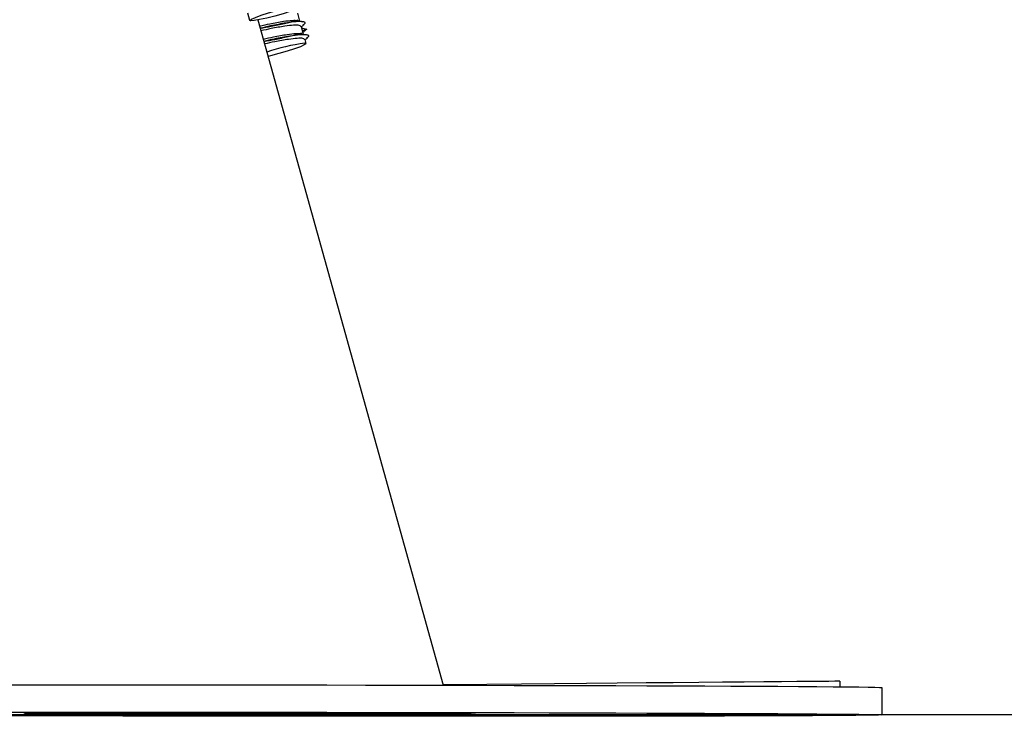
# Model space of a CAD drawing. Units: millimetres. Extents: x 4.2 to 17.5, y 0.5 to 14.8.
# Drawn here: x 16.5 to 16.6, y 10.3 to 10.4 of the extents above; entities that cross this region are included whole.
import ezdxf

# ---------------------------------------------------------------- set-up
doc = ezdxf.new("R2010")
doc.units = ezdxf.units.MM

# ---------------------------------------------------------------- blocks, each defined once
blk = doc.blocks.new('OPSHB_K104')
at = {"color": 7, "linetype": 'Continuous', "lineweight": 25}
for p, q in [((25935.22629223499, 36193.43642095081), (25935.22599790726, 36193.43747809879)), ((25935.22746483717, 36193.43649390689), (25935.2545869771, 36193.33906701556)), ((25935.23324523601, 36193.43747380725), (25935.23356322679, 36193.43633178226)), ((25935.23377971086, 36193.43555406085), (25935.23409770164, 36193.43441179744)), ((25935.23431418571, 36193.43363407603), (25935.2344808403, 36193.43303540698)), ((25935.3126905981, 36193.33963826648), (25935.31269763145, 36193.33883598796)), ((25935.31884018812, 36193.3387248849), (25935.31883625421, 36193.3347249364)), ((25935.25576494369, 36193.33483556262), (25935.25577847395, 36193.33478668681))]:
    blk.add_line(p, q, dxfattribs=at)
at = {"color": 7, "linetype": 'Continuous', "lineweight": 25, "flags": 128}
for points in [[(25935.2290295783, 36193.43753531924), (25935.23022882376, 36193.43788722507), (25935.2314421359, 36193.43821028224), (25935.23256157074, 36193.4384754037), (25935.23348776731, 36193.43865946284), (25935.23413841162, 36193.43874577037), (25935.23445568714, 36193.4387269353), (25935.23441140089, 36193.43860414973), (25935.23400948677, 36193.43838885776), (25935.23328564796, 36193.43810013286), (25935.23230425749, 36193.43776324741), (25935.23115239773, 36193.43740848056), (25935.22993252907, 36193.43706730357), (25935.22875301275, 36193.43676975719), (25935.22771857414, 36193.4365427827), (25935.22692124281, 36193.43640593044), (25935.22643182907, 36193.43637183658), (25935.22629378471, 36193.43644360057), (25935.2265194479, 36193.43661430827), (25935.22708867225, 36193.43686917773), (25935.22795091305, 36193.43718555919), (25935.2290295783, 36193.43753531924)], [(25935.23434452448, 36193.43308428279), (25935.23447881374, 36193.43301156512), (25935.23424939546, 36193.43283990375), (25935.23367683325, 36193.43258408061), (25935.23281185064, 36193.43226722232), (25935.23173139725, 36193.43191722385), (25935.23053143654, 36193.43156555644), (25935.22931860122, 36193.4312429761), (25935.22895185385, 36193.43115237704)], [(25935.18738101158, 36193.33911803714), (25935.19262419376, 36193.33912018291), (25935.19799969826, 36193.339121375), (25935.20348678264, 36193.33912113658), (25935.20906422767, 36193.33911970607), (25935.21471039686, 36193.33911708347), (25935.22040353451, 36193.33911326877), (25935.22612158689, 36193.3391085004), (25935.23184238109, 36193.33910230151), (25935.23754386339, 36193.33909538737), (25935.24320392046, 36193.33908704272), (25935.24880067739, 36193.3390777444), (25935.25431249771, 36193.3390674924), (25935.25971798334, 36193.33905628673), (25935.26499627266, 36193.33904388896), (25935.27012698087, 36193.33903101436), (25935.27509020004, 36193.33901694766), (25935.27986673746, 36193.33900216571), (25935.28443811569, 36193.33898690692), (25935.28878669176, 36193.33897069446), (25935.29289559755, 36193.33895400516), (25935.29674897823, 36193.33893683902), (25935.30033187303, 36193.33891919605), (25935.30363039408, 36193.33890107623), (25935.30663190517, 36193.33888247958), (25935.30932466421, 36193.33886388293), (25935.31169829998, 36193.33884504787), (25935.31374369297, 36193.33882597438), (25935.31545285616, 36193.33880690089), (25935.31681917343, 36193.33878782741), (25935.31783739958, 36193.33876899234), (25935.31850354109, 36193.33875015727), (25935.31881509456, 36193.33873179904), (25935.31884018812, 36193.3387248849)], [(25935.3126905981, 36193.33963826648), (25935.31251303587, 36193.33963683597), (25935.3119809452, 36193.33963230602), (25935.31109653148, 36193.3396244382), (25935.30986319217, 36193.33961370937), (25935.30828587446, 36193.33959988109), (25935.30637071762, 36193.33958319179), (25935.30412535105, 36193.33956364146), (25935.30155865583, 36193.33954123012), (25935.29868064556, 36193.33951619617), (25935.29550276432, 36193.33948830119), (25935.29203758869, 36193.33945826045), (25935.28829870853, 36193.33942559711), (25935.2843009058, 36193.33939054958), (25935.28006003532, 36193.3393535947), (25935.2755926672, 36193.33931473247), (25935.27091662321, 36193.33927372447), (25935.26605020199, 36193.33923128597), (25935.26101271543, 36193.33918741695), (25935.2558240119, 36193.33914211742), (25935.2545690957, 36193.33913115016)], [(25935.22469351921, 36193.3345246648), (25935.21897957954, 36193.3345311021), (25935.21329609785, 36193.33453873149), (25935.20766494903, 36193.33454755298), (25935.202108008, 36193.33455732814), (25935.19664673242, 36193.3345682954), (25935.19130222235, 36193.33457997791)], [(25935.18737713728, 36193.33511808864), (25935.19262025986, 36193.33512023441), (25935.19799576435, 36193.33512118808), (25935.20348284874, 36193.33512118808), (25935.20906029377, 36193.33511975757), (25935.21470652256, 36193.33511713496), (25935.2203996602, 36193.33511332027), (25935.22611765299, 36193.3351085519), (25935.23183850679, 36193.33510235301), (25935.23753992948, 36193.33509520045), (25935.24319998655, 36193.33508709422), (25935.24879674349, 36193.3350777959), (25935.2543085638, 36193.3350675439), (25935.25971404943, 36193.33505633823), (25935.26499233875, 36193.33504394046), (25935.27012304697, 36193.33503082744), (25935.27508626613, 36193.33501699916), (25935.27986280355, 36193.33500221721), (25935.28443424139, 36193.33498695842), (25935.28878275785, 36193.33497074596), (25935.29289166364, 36193.33495405666), (25935.29674504432, 36193.33493689052), (25935.30032793913, 36193.33491924754), (25935.30362646017, 36193.33490112773), (25935.30662797127, 36193.33488253108), (25935.3093207303, 36193.33486393443), (25935.31169442568, 36193.33484509937), (25935.31373975906, 36193.33482602588), (25935.31544892225, 36193.33480695239), (25935.31681523952, 36193.33478787891), (25935.31783346567, 36193.33476904384), (25935.31849960718, 36193.33475020877), (25935.31881116066, 36193.33473185054), (25935.31876687441, 36193.33471373073), (25935.31836692724, 36193.33469584933), (25935.31761280927, 36193.33467844478), (25935.31650756035, 36193.33466175548), (25935.31505535278, 36193.33464554301), (25935.31326190862, 36193.33463004581), (25935.31113402281, 36193.33461526386), (25935.30868003998, 36193.33460119716), (25935.30590943727, 36193.33458808414), (25935.30283288393, 36193.33457568637), (25935.29946230087, 36193.33456424228), (25935.29581080112, 36193.33455375186), (25935.29189239178, 36193.33454445354), (25935.28772233162, 36193.33453610889), (25935.2833167139, 36193.33452871791), (25935.27869252596, 36193.33452251903), (25935.27386776838, 36193.33451751224), (25935.26886109743, 36193.33451345912), (25935.2636917654, 36193.33451083652), (25935.25837985906, 36193.33450916759), (25935.25294594202, 36193.33450892917), (25935.2474109951, 36193.33450964442), (25935.24179647598, 36193.33451155177), (25935.23612408075, 36193.33451488963), (25935.23041568432, 36193.33451918117), (25935.22469351921, 36193.3345246648)], [(25935.22430859241, 36193.33461478702), (25935.22579972181, 36193.33461264125), (25935.22719566259, 36193.33460954181), (25935.22841541204, 36193.33460548869), (25935.22938798103, 36193.33460095874), (25935.23005692396, 36193.33459595195), (25935.23038331899, 36193.33459094516), (25935.23034821186, 36193.33458617679), (25935.22995368871, 36193.33458188525), (25935.22922257814, 36193.33457854739), (25935.22819749746, 36193.33457592479), (25935.2269378725, 36193.33457449428), (25935.22551701698, 36193.33457449428), (25935.22401748333, 36193.33457544795), (25935.22252635393, 36193.33457759372), (25935.22113041315, 36193.33458069316), (25935.2199106637, 36193.33458474628), (25935.21893809471, 36193.33458927623), (25935.21826915178, 36193.33459428302), (25935.21794275675, 36193.33459928981), (25935.21797786388, 36193.33460405818), (25935.21837238703, 36193.33460834972), (25935.2191034976, 36193.33461168758), (25935.22012863788, 36193.33461431018), (25935.22138820324, 36193.33461574069), (25935.22280905876, 36193.33461597911), (25935.22430859241, 36193.33461478702)], [(25935.22727827463, 36193.335017476), (25935.22578714523, 36193.33501962177), (25935.22439120445, 36193.33502272121), (25935.223171455, 36193.33502677432), (25935.22219888601, 36193.33503154269), (25935.22152994308, 36193.33503631107), (25935.22120354805, 36193.33504131786), (25935.22123865518, 36193.33504608623), (25935.22163317833, 36193.33505037776), (25935.2223642889, 36193.33505395404), (25935.22338942919, 36193.33505633823), (25935.22464899454, 36193.33505776874), (25935.22606985006, 36193.33505800716), (25935.22756938371, 36193.33505705348), (25935.22906051311, 36193.33505490771), (25935.23045645389, 36193.33505156985), (25935.23167620334, 36193.33504751674), (25935.23264877233, 36193.33504298679), (25935.23331771526, 36193.33503798), (25935.2336441103, 36193.33503297321), (25935.23360900316, 36193.33502820483), (25935.23321448002, 36193.33502415172), (25935.23248336944, 36193.33502057544), (25935.23145828876, 36193.33501819125), (25935.2301986638, 36193.33501676074), (25935.22877780828, 36193.33501652232), (25935.22727827463, 36193.335017476)], [(25935.2969628397, 36193.33476093761), (25935.2984539691, 36193.33475879184), (25935.29984990988, 36193.3347556924), (25935.30106965933, 36193.33475163928), (25935.30204222832, 36193.33474710933), (25935.30271117124, 36193.33474210254), (25935.30303756628, 36193.33473709575), (25935.30300245914, 36193.33473232738), (25935.302607936, 36193.33472827426), (25935.30187682543, 36193.33472469798), (25935.30085174475, 36193.33472207538), (25935.29959211979, 36193.33472088329), (25935.29817126426, 36193.33472064487), (25935.29667173061, 36193.33472159854), (25935.29518060121, 36193.33472374431), (25935.29378466043, 36193.33472684375), (25935.29256491098, 36193.33473089687), (25935.29159234199, 36193.33473542682), (25935.29092339906, 36193.33474043361), (25935.29059700403, 36193.3347454404), (25935.29063211117, 36193.33475020877), (25935.29102663431, 36193.33475450031), (25935.29175774488, 36193.33475783817), (25935.29278288517, 36193.33476046077), (25935.29404245052, 36193.33476189128), (25935.29546330604, 36193.3347621297), (25935.2969628397, 36193.33476093761)]]:
    blk.add_lwpolyline(points, dxfattribs=at)
at = {"color": 7, "linetype": 'Continuous', "lineweight": 25}
blk.add_arc((25935.23763621567, 36193.40627114158), 0.02701443636852442, 96.99884517030198, 109.1503654696171, dxfattribs=at)
at = {"color": 7, "linetype": 'Continuous', "lineweight": 25, "extrusion": (0, 0, -1)}
for centre, major_axis, ratio in [((25935.22447410372, 36193.33481513066), (-0.03130440077841971, 2.850065759685099e-05), 0.003074200875624241), ((25935.22683631111, 36193.33481508381), (-0.03250663850061755, 2.803961630570481e-05), 0.00305669462491907), ((25935.22447410372, 36193.33481513066), (-0.02922782361235529, 2.661006671223737e-05), 0.003074200875619348)]:
    blk.add_ellipse(centre, major_axis=major_axis, ratio=ratio, dxfattribs=at)
at = {"color": 7, "linetype": 'Continuous', "lineweight": 25}
for points, knots in [([(25935.23329059515, 36193.436382327), (25935.23305249231, 36193.43639518162), (25935.23256480246, 36193.43642151087), (25935.23112571922, 36193.43625616563), (25935.22934942082, 36193.43594439629), (25935.22821476129, 36193.43568532394), (25935.22772131595, 36193.4355726575)], [0, 0, 0, 0, 0.2277955269372227, 0.4665781002987134, 0.7680233196418518, 1, 1, 1, 1]), ([(25935.22780136499, 36193.43528512469), (25935.22833711417, 36193.4353738685), (25935.22952090893, 36193.43556995739), (25935.23142270938, 36193.43600685873), (25935.23283991734, 36193.43635658472), (25935.23319901756, 36193.43646897742), (25935.23334417972, 36193.43651441089)], [0, 0, 0, 0, 0.2335518819376942, 0.5160577076629118, 0.8043718568424125, 1, 1, 1, 1]), ([(25935.23328529033, 36193.4363849496), (25935.23341147378, 36193.43636070368), (25935.23366398032, 36193.43631218501), (25935.23391815269, 36193.43626374678), (25935.23404530916, 36193.43623951427)], [0, 0, 0, 0, 0.4997234671808027, 0.9999999999999999, 0.9999999999999999, 0.9999999999999999, 0.9999999999999999]), ([(25935.23404465351, 36193.43575027934), (25935.23418474665, 36193.43585436756), (25935.23452652318, 36193.43610830513), (25935.23412434254, 36193.43627328538), (25935.23315702373, 36193.43626214187), (25935.2315122499, 36193.43605874765), (25935.2295270418, 36193.43568883296), (25935.22829300476, 36193.43539395605), (25935.22780362997, 36193.43527701846)], [0, 0, 0, 0, 0.1214747743527008, 0.2963544493919386, 0.4642354837606359, 0.6375055987866222, 0.8562477323443735, 1, 1, 1, 1]), ([(25935.23374365005, 36193.43554357043), (25935.23369302216, 36193.43561026428), (25935.23358611655, 36193.43575109468), (25935.23272308381, 36193.43573841623), (25935.23132537029, 36193.43558853825), (25935.2295339041, 36193.43527167523), (25935.22840102801, 36193.43501320096), (25935.22790835533, 36193.43490079395)], [0, 0, 0, 0, 0.1717624639170993, 0.3626927503220007, 0.5597642342482819, 0.808547345409087, 1, 1, 1, 1]), ([(25935.23417936001, 36193.43578365794), (25935.23408329951, 36193.43569750714), (25935.23395931927, 36193.43558631684), (25935.23383622102, 36193.43547553476), (25935.23380849991, 36193.43545058719)], [0, 0, 0, 0, 0.7748049330699535, 1, 1, 1, 1]), ([(25935.23384575281, 36193.43531659595), (25935.23397356313, 36193.43529208739), (25935.23422941631, 36193.43524302568), (25935.23448362044, 36193.43519433565), (25935.23461083803, 36193.43516996852)], [0, 0, 0, 0, 0.4995455620254698, 1, 1, 1, 1]), ([(25935.23395071659, 36193.43493965617), (25935.23418878085, 36193.43501416632), (25935.23461139428, 36193.4351464373), (25935.23455217768, 36193.43514605513), (25935.23452631864, 36193.43514588824)], [0, 0, 0, 0, 0.5633144739653801, 1, 1, 1, 1]), ([(25935.23460964594, 36193.43516305438), (25935.23451363297, 36193.43507678726), (25935.23432178519, 36193.43490441307), (25935.2341286263, 36193.43473060304), (25935.23403213653, 36193.43464377872)], [0, 0, 0, 0, 0.500464277591901, 0.9999999999999999, 0.9999999999999999, 0.9999999999999999, 0.9999999999999999]), ([(25935.2338251296, 36193.43446234218), (25935.23358697433, 36193.43447517115), (25935.23309913741, 36193.43450145), (25935.23166036542, 36193.43433651729), (25935.22988383583, 36193.4340247068), (25935.22874922368, 36193.43376542992), (25935.2282557908, 36193.43365267268)], [0, 0, 0, 0, 0.2277715885566478, 0.4665670029247655, 0.7680146626359245, 1, 1, 1, 1]), ([(25935.22833583984, 36193.43336513988), (25935.22887158902, 36193.43345388368), (25935.23005538378, 36193.43364997257), (25935.23195718423, 36193.43408687391), (25935.23337439219, 36193.4344365999), (25935.23373349241, 36193.43454899261), (25935.23387865457, 36193.43459442607)], [0, 0, 0, 0, 0.2335518819376942, 0.5160577076629118, 0.8043718568424125, 1, 1, 1, 1]), ([(25935.23457912836, 36193.43383029453), (25935.2347192219, 36193.43393438028), (25935.23506096415, 36193.43418828562), (25935.23465891923, 36193.43435332953), (25935.23369148824, 36193.4343420801), (25935.23204674746, 36193.43413909319), (25935.23006149494, 36193.43376916539), (25935.228827477, 36193.43347406217), (25935.22833810482, 36193.43335703365)], [0, 0, 0, 0, 0.1214935696773184, 0.296369723560141, 0.4642510943374209, 0.6375165621059066, 0.8562506232169949, 1, 1, 1, 1]), ([(25935.2342781249, 36193.43362358562), (25935.23422749394, 36193.43369027906), (25935.23412058184, 36193.4338311086), (25935.23325762957, 36193.43381843757), (25935.23185974095, 36193.4336685393), (25935.23006842985, 36193.43335169969), (25935.22893551086, 36193.43309321725), (25935.22844283018, 36193.43298080913)], [0, 0, 0, 0, 0.1717667384912812, 0.3627017764912295, 0.5597606096768751, 0.8085499121896182, 1, 1, 1, 1]), ([(25935.23381976518, 36193.4344652032), (25935.23394595601, 36193.4344409757), (25935.23419850672, 36193.43439248826), (25935.23445263488, 36193.4343438599), (25935.23457978401, 36193.43431952945)], [0, 0, 0, 0, 0.499665335375079, 1, 1, 1, 1]), ([(25935.23471383486, 36193.43386367313), (25935.23461777436, 36193.43377752232), (25935.23449379412, 36193.43366633202), (25935.23437069587, 36193.43355554994), (25935.23434297476, 36193.43353060237)], [0, 0, 0, 0, 0.7748049330699535, 1, 1, 1, 1])]:
    blk.add_open_spline(points, degree=3, knots=knots, dxfattribs=at)

msp = doc.modelspace()

# ---------------------------------------------------------------- linework, layer by layer
msp.add_line((17.49491811685178, 10.26971645121316), (14.07030619756656, 10.26971645121316))

# ---------------------------------------------------------------- block references
msp.add_blockref('OPSHB_K104', (-25918.73758889815, -36183.06500038108))

doc.saveas('drawing.dxf')
